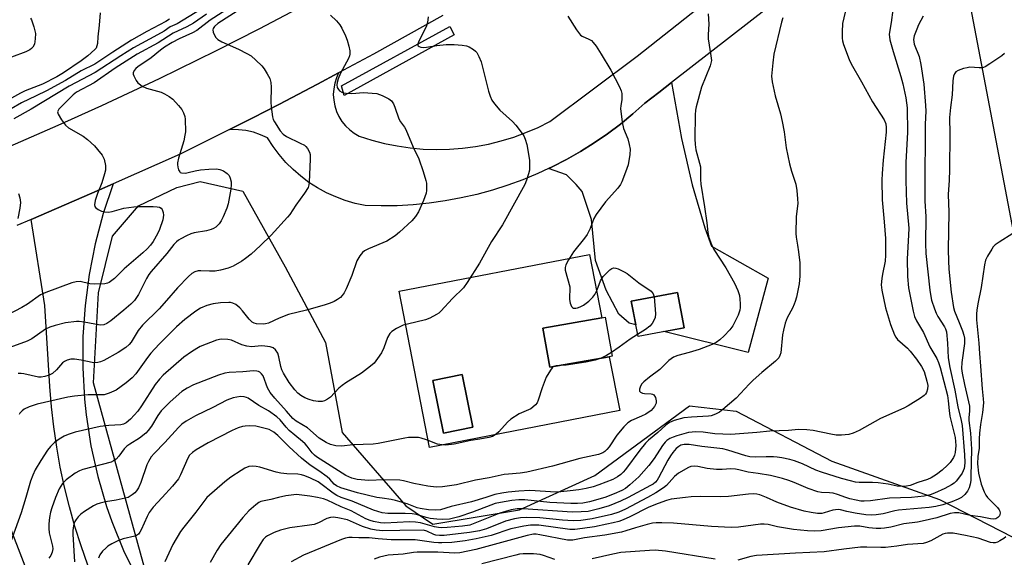
# Model space of a CAD drawing. Units: inches. Extents: x 1309765 to 1315766, y 553447 to 557447.
# Drawn here: x 1309921 to 1310228, y 554981 to 555149 of the extents above; entities that cross this region are included whole.
import ezdxf

# ---------------------------------------------------------------- set-up
doc = ezdxf.new("R2010")
doc.units = ezdxf.units.IN
doc.header["$MEASUREMENT"] = 0
for name, color, linetype in [('BLDG-Footprint', 5, 'Continuous'), ('CULTRL-Pad', 6, 'Continuous'), ('NTRL-Trees', 3, 'Continuous'), ('TRANS-Driveway', 251, 'Continuous'), ('TRANS-Parking Lot', 4, 'Continuous'), ('TRANS-Road', 130, 'Continuous'), ('Undefined', 1, 'Continuous'), ('UTIL-Permanent Substation', 2, 'Continuous')]:
    doc.layers.add(name, color=color, linetype=linetype)

msp = doc.modelspace()

# ---------------------------------------------------------------- linework, layer by layer
at = {"layer": 'BLDG-Footprint'}
for points, elevation in [([(1310127.95, 555052.78), (1310113.55, 555050.04), (1310111.46, 555061.02), (1310125.87, 555063.75)], 416.85), ([(1310104.59, 555043.78), (1310086.07, 555040.48), (1310083.9, 555052.64), (1310102.23, 555055.91), (1310103.31, 555056.1), (1310105.47, 555043.94)], 406.19), ([(1310062.12, 555021.89), (1310052.97, 555020.03), (1310049.64, 555036.36), (1310058.8, 555038.23)], 407.26)]:
    msp.add_lwpolyline(points, close=True, dxfattribs=dict(at, elevation=elevation))
at = {"layer": 'CULTRL-Pad'}
msp.add_lwpolyline([(1310056.36, 555143.93), (1310022.06, 555125.07), (1310021.29, 555128.05), (1310054.92, 555146.55)], close=True, dxfattribs=at)
at = {"layer": 'NTRL-Trees'}
msp.add_lwpolyline([(1310681.15, 554908.23), (1310188.61, 554824.77), (1310007.02, 554927.49), (1309963.69, 554964.56), (1309944.09, 555035.68), (1309945.56, 555063.67), (1309949.98, 555081.34), (1309958.02, 555090.73), (1309969.98, 555096.39), (1309977.23, 555098.28), (1309990.49, 555095.34), (1310003.74, 555071.77), (1310016.26, 555048.2), (1310021.42, 555020.21), (1310041.3, 554997.38), (1310049.67, 554991.61), (1310076.66, 554996.11), (1310100.13, 555006.78), (1310129.55, 555028.45), (1310144.06, 555026.79), (1310173.92, 555011.27), (1310207.36, 554999.33), (1310249.16, 554977.83)], dxfattribs=at)
msp.add_lwpolyline([(1309980.71, 554773.74), (1309853.59, 554751.88), (1309833.56, 554763.38), (1309819.89, 554786.42), (1309823.44, 554822.19), (1309850.12, 554882.14), (1309840.04, 554926.77), (1309829.96, 554952.68), (1309815.57, 554975.71), (1309815.19, 554997.15), (1309832.77, 555017.59), (1309897.62, 555040.49), (1309902.54, 555030.68), (1309927.53, 554966), (1309966.72, 554900.86), (1309996.65, 554858.6), (1310017.49, 554831.98), (1310017.49, 554793.78)], close=True, dxfattribs=at)
at = {"layer": 'TRANS-Driveway'}
msp.add_lwpolyline([(1310085.71, 555102.34), (1310086.84, 555102.89), (1310091.31, 555105.16), (1310095.67, 555107.65), (1310099.91, 555110.31), (1310104.04, 555113.14), (1310108.05, 555116.15), (1310111.93, 555119.33), (1310115.68, 555122.66), (1310120.03, 555126.04), (1310123.93, 555129.07), (1310127.03, 555111.69), (1310130.38, 555097.24), (1310134.36, 555083.84), (1310136.44, 555078.22), (1310154.02, 555068.23), (1310147.79, 555045.07), (1310121.59, 555051.57), (1310127.95, 555052.78), (1310125.87, 555063.75), (1310111.46, 555061.02), (1310112.84, 555053.74), (1310110.83, 555054.24), (1310107.62, 555057.03), (1310103.63, 555064.45), (1310100.29, 555073.72), (1310099.07, 555086.47), (1310096.13, 555095.16), (1310094.29, 555097.38), (1310091.28, 555100.36)], close=True, dxfattribs=at)
msp.add_polyline3d([(1309942.31, 554978.94, 0), (1309940.19, 554984.91, 0), (1309938.27, 554990.95, 0), (1309936.54, 554997.05, 0), (1309935.02, 555003.21, 0), (1309933.7, 555009.41, 0), (1309932.59, 555015.65, 0), (1309931.68, 555021.92, 0), (1309930.98, 555028.22, 0), (1309930.49, 555034.54, 0), (1309928.94, 555059.73, 0), (1309924.6, 555086.51, 0), (1309945.89, 555095.67, 0), (1309950.13, 555097.53, 0), (1309947.07, 555088.3, 0), (1309944.58, 555078.9, 0), (1309942.7, 555069.37, 0), (1309941.43, 555059.73, 0), (1309940.77, 555050.04, 0), (1309940.72, 555040.31, 0), (1309941.26, 555030.58, 0), (1309941.75, 555025.71, 0), (1309943.22, 555016.05, 0), (1309945.35, 555006.5, 0), (1309948.1, 554997.12, 0), (1309949.72, 554992.51, 0), (1309953.4, 554983.45, 0), (1309957.69, 554974.66, 0)], dxfattribs=at)
at = {"layer": 'TRANS-Parking Lot'}
for points in [[(1310219.37, 555203.2, 0), (1310123.93, 555129.07, 0), (1310120.03, 555126.04, 0), (1310115.68, 555122.66, 0), (1310111.93, 555119.33, 0), (1310108.05, 555116.15, 0), (1310104.04, 555113.14, 0), (1310099.91, 555110.31, 0), (1310095.67, 555107.65, 0), (1310091.31, 555105.16, 0), (1310086.84, 555102.89, 0), (1310085.71, 555102.34, 0), (1310082.31, 555100.76, 0), (1310077.68, 555098.84, 0), (1310072.97, 555097.12, 0), (1310068.2, 555095.6, 0), (1310063.36, 555094.28, 0), (1310058.48, 555093.17, 0), (1310053.55, 555092.26, 0), (1310048.58, 555091.55, 0), (1310043.6, 555091.06, 0), (1310038.59, 555090.78, 0), (1310033.58, 555090.7, 0), (1310028.57, 555090.84, 0), (1310025.47, 555091.49, 0), (1310022.41, 555092.38, 0), (1310019.44, 555093.48, 0), (1310016.54, 555094.79, 0), (1310013.76, 555096.31, 0), (1310011.08, 555098.02, 0), (1310008.54, 555099.93, 0), (1310006.15, 555102.01, 0), (1310003.91, 555104.26, 0), (1310001.83, 555106.67, 0), (1309999.94, 555109.22, 0), (1309998.24, 555111.9, 0), (1309996.07, 555112.86, 0), (1309993.81, 555113.61, 0), (1309991.49, 555114.13, 0), (1309989.13, 555114.42, 0), (1309986.42, 555114.48, 0), (1309993.63, 555118.13, 0), (1310001.71, 555122.3, 0), (1310013.78, 555128.63, 0), (1310020.34, 555132.12, 0), (1310019.66, 555130.6, 0), (1310019.12, 555128.89, 0), (1310018.81, 555127.14, 0), (1310018.7, 555125.36, 0), (1310018.82, 555123.59, 0), (1310019.16, 555121.84, 0), (1310019.7, 555120.14, 0), (1310020.45, 555118.52, 0), (1310021.39, 555117.01, 0), (1310022.51, 555115.62, 0), (1310023.79, 555114.39, 0), (1310025.22, 555113.31, 0), (1310026.76, 555112.43, 0), (1310030.65, 555111.19, 0), (1310034.6, 555110.16, 0), (1310038.6, 555109.36, 0), (1310042.64, 555108.78, 0), (1310046.7, 555108.41, 0), (1310050.78, 555108.28, 0), (1310054.86, 555108.37, 0), (1310058.93, 555108.68, 0), (1310062.97, 555109.21, 0), (1310066.98, 555109.97, 0), (1310070.94, 555110.95, 0), (1310074.84, 555112.14, 0), (1310078.67, 555113.55, 0), (1310082.42, 555115.16, 0), (1310086.07, 555116.98, 0), (1310113.24, 555137.32, 0), (1310203.2, 555208.49, 0)], [(1310234.21, 555063.11, 0), (1310211.77, 555180.87, 0), (1310265.5, 555191.91, 0)]]:
    msp.add_polyline3d(points, dxfattribs=at)
at = {"layer": 'TRANS-Road'}
for points in [[(1309874.58, 555090.29), (1309933.09, 555115.88), (1309946.63, 555121.99), (1309964.58, 555130.41), (1309982.37, 555139.12), (1309995.62, 555145.84), (1310017.53, 555157.4)], [(1310052.77, 555150), (1310031.19, 555137.98), (1310020.34, 555132.12), (1310013.78, 555128.63), (1310001.71, 555122.3), (1309993.63, 555118.13), (1309986.42, 555114.48), (1309971.01, 555106.79), (1309950.13, 555097.53), (1309945.89, 555095.67), (1309924.6, 555086.51), (1309920.21, 555084.64)]]:
    msp.add_lwpolyline(points, dxfattribs=at)
at = {"layer": 'Undefined'}
for points, elevation in [([(1309984.98, 555156.59), (1309970.06, 555147.41), (1309967.92, 555146.39), (1309966, 555145.11), (1309964, 555143.95), (1309956.51, 555139.94), (1309952.52, 555137.43), (1309944.61, 555132.24), (1309936.47, 555127.98), (1309924.6, 555120.85), (1309919.21, 555117.84)], 418), ([(1309946.11, 555150.8), (1309945.85, 555146.98), (1309945.35, 555143.35), (1309945.26, 555141.21), (1309945.12, 555140.49), (1309944.84, 555139.85), (1309944.49, 555139.4), (1309942.33, 555137.46), (1309940.23, 555135.81), (1309934.75, 555132.12), (1309932.64, 555130.91), (1309928.14, 555128.63), (1309922.77, 555126.47), (1309921.3, 555125.8), (1309907.67, 555118.24)], 422), ([(1309987.84, 555153.26), (1309980.33, 555148.49), (1309976.17, 555145.31), (1309974.85, 555144.57), (1309970.7, 555142.75), (1309968.49, 555141.52), (1309966.16, 555140.08), (1309964.88, 555139.18), (1309961.95, 555136.82), (1309957.85, 555133.97), (1309957.23, 555133.46), (1309956.72, 555132.9), (1309956.4, 555132.17), (1309956.4, 555131.67), (1309956.55, 555131.17), (1309957.36, 555129.71), (1309957.87, 555129.04), (1309958.28, 555128.65), (1309959.23, 555128.01), (1309960.52, 555127.38), (1309965.09, 555126.1), (1309966.14, 555125.63), (1309967.63, 555124.76), (1309968.74, 555123.89), (1309970.48, 555122), (1309971.54, 555120.66), (1309972.09, 555119.64), (1309972.47, 555118.55), (1309972.6, 555117.68), (1309972.68, 555113.81), (1309972.51, 555112.68), (1309972.12, 555111.01), (1309970.55, 555105.54), (1309970.23, 555104.14), (1309970.19, 555103.58), (1309970.29, 555102.75), (1309970.53, 555101.95), (1309970.9, 555101.3), (1309971.07, 555101.15), (1309971.48, 555100.98), (1309972.72, 555100.94), (1309973.52, 555101.08), (1309975.65, 555101.65), (1309977.34, 555101.92), (1309979.93, 555102.18), (1309982.31, 555102.23), (1309983.41, 555102.06), (1309984.48, 555101.6), (1309985.7, 555100.8), (1309986.25, 555100.17), (1309986.61, 555099.38), (1309986.91, 555098.24), (1309986.94, 555097.38), (1309986.78, 555095.94), (1309986, 555091.36), (1309985.52, 555090), (1309984.42, 555087.34), (1309983.78, 555086.06), (1309983.13, 555085.12), (1309982.13, 555084.11), (1309981.43, 555083.65), (1309980.63, 555083.34), (1309979.22, 555082.96), (1309975.43, 555082.32), (1309974.3, 555082.02), (1309972.99, 555081.43), (1309971.21, 555080.48), (1309970.48, 555080.03), (1309969.84, 555079.5), (1309969.08, 555078.7), (1309966.85, 555075.93), (1309962.03, 555070.3), (1309961.3, 555069.36), (1309960.54, 555068.1), (1309958.07, 555063.16), (1309957.47, 555062.19), (1309956.78, 555061.29), (1309955.66, 555060.15), (1309953.5, 555058.3), (1309949.4, 555054.93), (1309948.2, 555054.07), (1309947.22, 555053.66), (1309946.16, 555053.57), (1309941.1, 555054.55), (1309939.62, 555054.74), (1309938.74, 555054.76), (1309935.36, 555054.31), (1309932.08, 555053.53), (1309930.45, 555052.99), (1309929.14, 555052.35), (1309924.8, 555049.38), (1309923.42, 555048.61), (1309914.44, 555045.35)], 414), ([(1309990.23, 555152.22), (1309982.73, 555147.46), (1309981.7, 555146.57), (1309981.29, 555145.97), (1309981.15, 555145.55), (1309981.25, 555144.82), (1309981.57, 555144.08), (1309982.16, 555143.13), (1309982.74, 555142.53), (1309984.03, 555141.82), (1309989.2, 555139.48), (1309991.82, 555138.13), (1309993.08, 555137.38), (1309994.62, 555136.07), (1309996.49, 555134.25), (1309997.19, 555133.33), (1309998.13, 555131.86), (1309998.94, 555130.33), (1309999.28, 555129.07), (1309999.37, 555127.65), (1309999.28, 555122.95), (1309999.32, 555121.5), (1309999.76, 555118.42), (1309999.99, 555117.62), (1310000.36, 555116.83), (1310002.14, 555114.07), (1310003.05, 555113.02), (1310004.16, 555112.3), (1310008.41, 555110.27), (1310009.68, 555109.56), (1310010.1, 555109.21), (1310010.63, 555108.61), (1310011.3, 555107.48), (1310011.49, 555106.68), (1310011.5, 555105.22), (1310011.18, 555098.1), (1310011.08, 555097.23), (1310010.84, 555096.41), (1310009.77, 555094.65), (1310007.04, 555090.89), (1310005.17, 555088.08), (1310004.46, 555087.18), (1309999.39, 555081.61), (1309996.05, 555078.4), (1309993.09, 555075.71), (1309991.38, 555074.31), (1309990.24, 555073.52), (1309987.53, 555071.99), (1309985.99, 555071.32), (1309983.54, 555070.69), (1309981.87, 555070.44), (1309980.19, 555070.38), (1309977.5, 555070.53), (1309976.62, 555070.5), (1309975.58, 555070.24), (1309974.64, 555069.7), (1309973.59, 555068.74), (1309970.15, 555065.24), (1309966.76, 555061.23), (1309964.49, 555058.7), (1309959.25, 555053.6), (1309957.97, 555051.97), (1309955.78, 555048.35), (1309955.14, 555047.53), (1309954.06, 555046.65), (1309951.7, 555045.08), (1309947.27, 555042.61), (1309946.19, 555042.15), (1309945.43, 555041.99), (1309944.39, 555041.92), (1309943.58, 555042), (1309940.2, 555042.69), (1309938.13, 555043.01), (1309936.95, 555042.98), (1309935.81, 555042.69), (1309935.06, 555042.32), (1309934.43, 555041.83), (1309932.53, 555039.74), (1309931.23, 555038.6), (1309930.25, 555038.01), (1309928.87, 555037.57), (1309927.74, 555037.39), (1309926.96, 555037.43), (1309922.37, 555038.4), (1309921.5, 555038.52), (1309920.62, 555038.53)], 412), ([(1310178.01, 555151.05), (1310177.23, 555147.47), (1310177.05, 555144.89), (1310177.05, 555142.89), (1310177.21, 555142.05), (1310177.56, 555140.94), (1310179.27, 555136.29), (1310179.86, 555134.95), (1310183.15, 555129.32), (1310186.5, 555123.09), (1310190.15, 555117.46), (1310190.65, 555116.24), (1310190.8, 555115.16), (1310190.76, 555113.68), (1310189.88, 555104.94), (1310189.55, 555100.75), (1310189.49, 555098.75), (1310189.59, 555092.55), (1310190.2, 555085.78), (1310190.55, 555080.58), (1310190.58, 555075.35), (1310190.44, 555073.49), (1310189.6, 555069.5), (1310189.39, 555068.11), (1310189.27, 555066.19), (1310189.45, 555064.48), (1310190.6, 555059.01), (1310192.16, 555053.81), (1310193.39, 555050.57), (1310193.8, 555049.83), (1310194.35, 555049.18), (1310197.4, 555046.45), (1310198.3, 555045.54), (1310200.25, 555043.03), (1310201.84, 555040.77), (1310202.59, 555039.16), (1310203.5, 555036.13), (1310203.74, 555034.77), (1310203.67, 555033.68), (1310203.31, 555032.59), (1310203.03, 555032.12), (1310202.64, 555031.7), (1310201.44, 555030.84), (1310197.63, 555028.45), (1310196.31, 555027.78), (1310188.98, 555024.53), (1310182.34, 555020.79), (1310180.48, 555020.01), (1310179.12, 555019.6), (1310176.86, 555019.34), (1310175.21, 555019.37), (1310173.58, 555019.63), (1310168.1, 555020.82), (1310166.08, 555020.98), (1310163.48, 555021.07), (1310160.34, 555020.85), (1310154.55, 555020.59), (1310150.51, 555020.18), (1310142.39, 555019.59), (1310137.44, 555019.75), (1310133.78, 555020.3), (1310131.59, 555020.42), (1310129.31, 555020.14), (1310125.58, 555019.2), (1310124.47, 555018.78), (1310123.43, 555018.28), (1310122.56, 555017.7), (1310122.01, 555017.21), (1310121.18, 555016.17), (1310118.53, 555012.09), (1310116.94, 555009.93), (1310113.83, 555006.4), (1310111.04, 555003.86), (1310109.68, 555002.79), (1310108.53, 555002.13), (1310106.14, 555001.09), (1310103.24, 555000)], 400), ([(1310192.84, 555151.77), (1310192.39, 555147.76), (1310191.83, 555144.74), (1310191.76, 555144.02), (1310191.8, 555143.28), (1310191.96, 555142.42), (1310192.92, 555138.72), (1310195.32, 555131.02), (1310195.95, 555128.73), (1310196.94, 555124.38), (1310197.31, 555121.24), (1310197.44, 555113.6), (1310196.96, 555104.31), (1310196.89, 555098.59), (1310197.16, 555091.54), (1310197.81, 555083.75), (1310197.77, 555081.56), (1310197.36, 555074.19), (1310197.43, 555068.7), (1310197.79, 555065.2), (1310199.15, 555057.96), (1310199.61, 555056.26), (1310200.25, 555054.95), (1310202.38, 555051.34), (1310204.43, 555046.9), (1310206.52, 555043.23), (1310207.08, 555042), (1310207.61, 555040.46), (1310209.86, 555031.74), (1310210.14, 555030.04), (1310210.4, 555027), (1310210.66, 555025.32), (1310212.28, 555018.65), (1310212.47, 555016.14), (1310212.22, 555013.92), (1310212.02, 555013.12), (1310211.72, 555012.37), (1310210.71, 555010.8), (1310209.92, 555009.98), (1310208.23, 555008.45), (1310206.44, 555007.09), (1310204.77, 555006.09), (1310203.68, 555005.6), (1310200.63, 555004.63), (1310198.26, 555003.7), (1310197.1, 555003.44), (1310195.91, 555003.37), (1310194.21, 555003.53), (1310191.38, 555004.14), (1310188.26, 555004.56), (1310186.53, 555004.67), (1310182.42, 555004.59), (1310181.29, 555004.75), (1310179.64, 555005.12), (1310176.89, 555005.85), (1310170.61, 555007.82), (1310168.93, 555008.49), (1310164.7, 555010.43), (1310162.22, 555011.36), (1310160.81, 555011.8), (1310158.3, 555012.33), (1310156.9, 555012.56), (1310155.75, 555012.64), (1310153.43, 555012.63), (1310150.21, 555012.5), (1310148.34, 555012.59), (1310147.1, 555012.88), (1310141.48, 555014.74), (1310139.91, 555015.12), (1310133.44, 555015.83), (1310129.51, 555016.42), (1310127.88, 555016.44), (1310126.91, 555016.21), (1310126.28, 555015.87), (1310125.47, 555015.17), (1310124.42, 555013.95), (1310123.67, 555012.89), (1310122.87, 555011.56), (1310119.95, 555006.03), (1310119.48, 555005.32), (1310118.94, 555004.68), (1310118.23, 555004.1), (1310117.48, 555003.65), (1310110.53, 555000)], 398), ([(1309979.18, 555150.42), (1309975.17, 555147.63), (1309973.05, 555146.48), (1309968.81, 555144.46), (1309964.22, 555141.51), (1309957.63, 555137.94), (1309950.83, 555133.59), (1309944.25, 555129.03), (1309938.74, 555126.13), (1309937.73, 555125.3), (1309933.29, 555120.84), (1309933.02, 555120.45), (1309932.88, 555120.03), (1309933.03, 555119.31), (1309934.06, 555117.53), (1309935.28, 555115.83), (1309936.3, 555115.01), (1309940.8, 555112.44), (1309942.2, 555111.41), (1309944.34, 555109.38), (1309945.33, 555108.31), (1309946.71, 555106.48), (1309947.38, 555105.24), (1309947.77, 555103.26), (1309947.78, 555101.83), (1309947.5, 555100.69), (1309946.59, 555097.88), (1309945.25, 555094.53), (1309944.54, 555092.35), (1309944.31, 555091.03), (1309944.41, 555090.56), (1309944.66, 555090.17), (1309945.5, 555089.56), (1309946.51, 555089.11), (1309947.6, 555088.86), (1309948.69, 555088.78), (1309949.81, 555088.95), (1309953.48, 555090.02), (1309956.57, 555090.42), (1309958.28, 555090.51), (1309962.63, 555090.53), (1309963.82, 555090.46), (1309964.55, 555090.32), (1309965.15, 555090.01), (1309965.44, 555089.63), (1309965.77, 555088.65), (1309965.84, 555087.84), (1309965.58, 555086.41), (1309964.58, 555083.32), (1309963.94, 555081.99), (1309962.61, 555079.67), (1309961.79, 555078.54), (1309960.74, 555077.33), (1309959.41, 555076.08), (1309953.57, 555071.11), (1309950.53, 555068.12), (1309948.94, 555066.92), (1309948.45, 555066.68), (1309947.61, 555066.49), (1309944.36, 555066.37), (1309942.92, 555066.5), (1309939.91, 555067.14), (1309938.64, 555067.12), (1309937.27, 555066.75), (1309929.18, 555063.79), (1309927.53, 555062.98), (1309923.46, 555060.17), (1309921.76, 555059.11), (1309912.67, 555054.4)], 416), ([(1309967.74, 555148.81), (1309966.54, 555148.05), (1309960.68, 555144.94), (1309955.88, 555142.24), (1309950.07, 555138.6), (1309944.46, 555134.83), (1309940.18, 555132.74), (1309935.3, 555129.75), (1309929.4, 555126.57), (1309926.23, 555124.96), (1309921.58, 555122.82), (1309918.46, 555120.97)], 420), ([(1309924.41, 555149.11), (1309924.7, 555148.62), (1309925.5, 555146.41), (1309925.97, 555144.41), (1309925.93, 555142.69), (1309925.63, 555141.01), (1309925.13, 555140.09), (1309924.78, 555139.7), (1309924.2, 555139.26), (1309922.94, 555138.67), (1309918.56, 555137)], 424), ([(1310017.82, 555150.05), (1310019.64, 555148.29), (1310020.75, 555147.02), (1310021.33, 555146.02), (1310022.47, 555143.65), (1310023, 555142.3), (1310023.52, 555140.38), (1310023.81, 555139), (1310023.87, 555137.93), (1310023.78, 555137.42), (1310023.47, 555136.62), (1310020.92, 555132.03), (1310020.17, 555130.21), (1310019.87, 555129.15), (1310019.8, 555128.35), (1310019.94, 555127.57), (1310020.29, 555126.89), (1310020.67, 555126.52), (1310021.34, 555126.09), (1310021.85, 555125.9), (1310022.69, 555125.77), (1310024.43, 555125.73), (1310028.08, 555125.96), (1310030.78, 555125.84), (1310032.25, 555125.65), (1310033.89, 555125.07), (1310035.99, 555124.07), (1310036.83, 555123.38), (1310037.44, 555122.5), (1310037.89, 555121.43), (1310039.13, 555117.81), (1310039.66, 555116.84), (1310040.86, 555115.17), (1310041.27, 555114.44), (1310043.56, 555108.97), (1310045.27, 555105.32), (1310046.68, 555101.42), (1310047.53, 555098.61), (1310047.68, 555097.76), (1310047.74, 555096.63), (1310047.7, 555095.5), (1310047.56, 555094.66), (1310046.76, 555092.43), (1310045.23, 555088.86), (1310044.29, 555087.4), (1310043.17, 555086.07), (1310039.29, 555082.49), (1310037.92, 555081.37), (1310035.39, 555079.78), (1310029.65, 555077.38), (1310028.42, 555076.74), (1310027.78, 555076.23), (1310026.91, 555075.12), (1310026.05, 555073.65), (1310024.41, 555069.03), (1310022.71, 555064.94), (1310022.07, 555063.62), (1310021.49, 555062.81), (1310020.9, 555062.24), (1310019.96, 555061.55), (1310018.95, 555060.96), (1310017.67, 555060.45), (1310015.82, 555059.86), (1310010.33, 555058.31), (1310004.75, 555056.86), (1310001.88, 555055.8), (1309998.56, 555054.26), (1309997.62, 555054.02), (1309996.81, 555053.93), (1309994.82, 555054.01), (1309994.05, 555054.2), (1309993.42, 555054.53), (1309992.47, 555055.41), (1309990.39, 555058.1), (1309989.62, 555058.95), (1309988.33, 555060), (1309987.42, 555060.45), (1309986.71, 555060.64), (1309986.16, 555060.69), (1309983.6, 555060.58), (1309981.34, 555060.23), (1309979.36, 555059.73), (1309977.35, 555058.84), (1309975.92, 555057.97), (1309972.5, 555055.38), (1309969.84, 555053.06), (1309964.48, 555047.69), (1309961.94, 555044.92), (1309960.87, 555043.57), (1309957.17, 555038.47), (1309956.07, 555037.16), (1309954.23, 555035.65), (1309951.07, 555033.41), (1309948.97, 555032.45), (1309947.34, 555031.94), (1309946.51, 555031.87), (1309944.12, 555031.94), (1309942.4, 555031.87), (1309938.1, 555031.54), (1309936.08, 555031.22), (1309926.53, 555029.02), (1309924.03, 555028.18), (1309922.47, 555027.45), (1309921.85, 555026.97), (1309921.15, 555026.2), (1309920.88, 555025.77)], 410), ([(1310048.21, 555149.59), (1310047.99, 555147.82), (1310047.63, 555146.39), (1310045.33, 555142.03), (1310045.01, 555141.06), (1310045.05, 555140.66), (1310045.15, 555140.51), (1310045.47, 555140.28), (1310045.9, 555140.12), (1310046.91, 555139.98), (1310047.75, 555140.06), (1310050.87, 555140.62), (1310053.79, 555140.9), (1310056.28, 555140.92), (1310058.81, 555140.72), (1310060.19, 555140.49), (1310060.96, 555140.2), (1310062.37, 555139.35), (1310062.99, 555138.83), (1310063.35, 555138.41), (1310064.04, 555137.16), (1310064.68, 555135.54), (1310066.95, 555126.44), (1310067.5, 555124.87), (1310068.05, 555123.62), (1310068.86, 555122.44), (1310070.58, 555120.46), (1310074.49, 555116.96), (1310075.5, 555115.88), (1310077.52, 555113.28), (1310077.96, 555112.53), (1310078.4, 555111.48), (1310078.89, 555109.85), (1310079.59, 555106.23), (1310079.76, 555104.8), (1310079.79, 555103.01), (1310079.72, 555101.83), (1310079.47, 555100.7), (1310078.85, 555098.75), (1310078.29, 555097.4), (1310071.35, 555084.85), (1310067.89, 555079.6), (1310064.25, 555072.86), (1310060.41, 555066.89), (1310059.21, 555065.25), (1310055.75, 555061.94), (1310052.18, 555057.94), (1310051.52, 555057.37), (1310050.79, 555056.9), (1310048.76, 555055.77), (1310047.44, 555055.2), (1310041.78, 555053.95), (1310040.39, 555053.57), (1310038.32, 555052.56), (1310036.89, 555051.64), (1310036.33, 555051.01), (1310035.61, 555049.74), (1310034.4, 555046.57), (1310033.65, 555045.03), (1310032.48, 555043.17), (1310031.39, 555041.79), (1310030.32, 555040.83), (1310027.45, 555038.67), (1310022.62, 555035.67), (1310021.44, 555034.84), (1310020.46, 555033.96), (1310017.8, 555031.21), (1310016.91, 555030.51), (1310015.96, 555030.05), (1310015.18, 555029.86), (1310014.02, 555029.86), (1310012.56, 555030.05), (1310011.16, 555030.43), (1310009.81, 555030.94), (1310008.56, 555031.68), (1310007.65, 555032.4), (1310006.69, 555033.48), (1310004.94, 555035.79), (1310003.15, 555038.68), (1310002.67, 555039.7), (1310002.31, 555040.77), (1310001.72, 555043.78), (1310001.38, 555044.91), (1310000.73, 555045.92), (1309999.96, 555046.52), (1309999, 555046.88), (1309997.35, 555047.1), (1309996.22, 555047.12), (1309993.35, 555046.9), (1309991.76, 555047.03), (1309990.25, 555047.5), (1309986.96, 555048.91), (1309985.86, 555049.16), (1309983.8, 555049.2), (1309982.38, 555048.91), (1309977.25, 555046.91), (1309976.23, 555046.38), (1309974.54, 555045.32), (1309972.2, 555043.63), (1309965.78, 555038.01), (1309964.59, 555036.81), (1309963.22, 555035.1), (1309959.01, 555028.48), (1309957.88, 555026.87), (1309955.52, 555024.31), (1309954.2, 555023.19), (1309953.42, 555022.79), (1309952.59, 555022.55), (1309948.84, 555022.37), (1309946.07, 555022.07), (1309938.32, 555020.24), (1309936.16, 555019.56), (1309934.86, 555019.04), (1309933.32, 555018.14), (1309931.87, 555017.09), (1309930.61, 555015.86), (1309929.68, 555014.71), (1309927.64, 555011.52), (1309925.87, 555008.55), (1309925.14, 555006.96), (1309924.42, 555005.04), (1309922.93, 555000)], 408), ([(1310135.4, 555150.45), (1310135.64, 555147.29), (1310135.39, 555144.03), (1310135.4, 555142.67), (1310136.26, 555137.37), (1310136.37, 555135.91), (1310136.24, 555135.12), (1310135.97, 555134.28), (1310133.28, 555127.65), (1310131.6, 555121.57), (1310131.43, 555120.46), (1310131.35, 555119.01), (1310131.24, 555111.58), (1310131.31, 555109.85), (1310131.57, 555108.17), (1310132.72, 555103.99), (1310132.95, 555102.88), (1310133, 555101.75), (1310132.97, 555098.92), (1310133.06, 555097.45), (1310134.27, 555090.41), (1310134.96, 555085.43), (1310135.28, 555082.4), (1310135.6, 555080.89), (1310136.39, 555078.72), (1310137.13, 555077.19), (1310140.9, 555071.41), (1310143.54, 555066.67), (1310144.6, 555064.38), (1310145.14, 555062.82), (1310145.29, 555061.69), (1310145.35, 555060.25), (1310145.34, 555059.11), (1310145.24, 555058.27), (1310144.67, 555056.68), (1310143.02, 555053.34), (1310142.14, 555052.18), (1310140.32, 555050.22), (1310139.03, 555049.03), (1310137.86, 555048.16), (1310136.63, 555047.58), (1310132.61, 555046.06), (1310129.48, 555045.09), (1310125.92, 555044.12), (1310124.61, 555043.6), (1310123.16, 555042.58), (1310120.31, 555039.83), (1310117.13, 555037.45), (1310115.35, 555035.95), (1310114.75, 555035.33), (1310114.3, 555034.63), (1310113.97, 555033.64), (1310114.01, 555033), (1310114.3, 555032.69), (1310114.98, 555032.38), (1310115.52, 555032.28), (1310117.59, 555032.22), (1310118.06, 555032.1), (1310118.45, 555031.86), (1310118.97, 555031.05), (1310119.24, 555030.08), (1310119.16, 555029.29), (1310118.69, 555028.25), (1310118.2, 555027.62), (1310117.65, 555027.08), (1310115.97, 555025.9), (1310114.68, 555025.24), (1310111.54, 555023.89), (1310110.36, 555023.16), (1310109.18, 555021.94), (1310106.97, 555019.31), (1310104.52, 555015.75), (1310103.82, 555014.85), (1310103.23, 555014.31), (1310102.58, 555013.9), (1310101.28, 555013.39), (1310095.47, 555012.08), (1310086.93, 555009.73), (1310078.97, 555007.88), (1310076.89, 555007.51), (1310073.19, 555007.24), (1310071.88, 555007.07), (1310067.21, 555006.06), (1310062.96, 555005.31), (1310057.09, 555003.91), (1310052.73, 555003.26), (1310050.74, 555003.2), (1310048.1, 555003.51), (1310043.81, 555004.34), (1310040.5, 555005.18), (1310039.39, 555005.34), (1310034.43, 555005.43), (1310029.71, 555005.26), (1310026.12, 555005.58), (1310024.42, 555006.01), (1310022.6, 555006.8), (1310013.49, 555012.62), (1310012.82, 555013.14), (1310012.12, 555013.83), (1310010.56, 555015.94), (1310009.89, 555016.71), (1310009.13, 555017.41), (1310006.67, 555019.31), (1310004.95, 555020.83), (1310003.97, 555021.88), (1310002.15, 555024.13), (1310001.16, 555025.06), (1309998.55, 555026.91), (1309995.5, 555028.63), (1309992.23, 555030.85), (1309991.72, 555031.08), (1309990.93, 555031.3), (1309989.81, 555031.35), (1309987.47, 555030.94), (1309985.55, 555030.2), (1309981.19, 555027.92), (1309975.76, 555025.34), (1309972.87, 555023.73), (1309971.53, 555022.78), (1309970.5, 555021.73), (1309966.25, 555017.03), (1309962.94, 555013.67), (1309962.02, 555012.57), (1309961.12, 555011.19), (1309960.63, 555010.17), (1309958.77, 555004.58), (1309958.05, 555002.97), (1309957.45, 555002.07), (1309956.92, 555001.46), (1309956.08, 555000.77), (1309954.83, 555000)], 404), ([(1310158.65, 555149.2), (1310158.21, 555147.86), (1310155.81, 555137.93), (1310155.48, 555135.27), (1310155.14, 555131.09), (1310155.34, 555129.34), (1310156.21, 555125), (1310157.89, 555119.33), (1310158.42, 555117.01), (1310159.04, 555113.8), (1310159.68, 555108.74), (1310160.74, 555103.78), (1310161.3, 555101.47), (1310162.63, 555097.44), (1310162.99, 555095.48), (1310163.23, 555092.91), (1310163.28, 555091.48), (1310162.8, 555087.44), (1310162.68, 555082.11), (1310162.78, 555080.96), (1310163.23, 555078.44), (1310163.5, 555076.43), (1310163.88, 555072.98), (1310163.96, 555071.29), (1310163.87, 555068.8), (1310163.66, 555066.5), (1310162.83, 555062.3), (1310162.48, 555060.92), (1310162.2, 555060.15), (1310161.62, 555058.92), (1310159.97, 555055.9), (1310159.4, 555054.26), (1310158.79, 555051.99), (1310158.5, 555050.56), (1310157.96, 555045), (1310157.71, 555044.19), (1310157.33, 555043.43), (1310156.99, 555042.98), (1310156.38, 555042.38), (1310152.06, 555038.87), (1310149.39, 555036.5), (1310148.12, 555035.24), (1310144.07, 555030.9), (1310139.94, 555027.3), (1310138.88, 555026.48), (1310137.64, 555025.85), (1310136.31, 555025.42), (1310135.46, 555025.31), (1310130.16, 555024.98), (1310127.83, 555024.73), (1310124.78, 555023.94), (1310123.33, 555023.31), (1310122.25, 555022.5), (1310119.71, 555020.15), (1310116.81, 555017.76), (1310115.88, 555016.86), (1310114.08, 555014.7), (1310109.62, 555008.65), (1310108.9, 555007.8), (1310108.19, 555007.12), (1310107.14, 555006.34), (1310105.72, 555005.58), (1310101.31, 555003.89), (1310099.63, 555003.32), (1310097.41, 555002.8), (1310095.17, 555002.35), (1310092.38, 555002), (1310089.56, 555001.72), (1310087.91, 555001.65), (1310079.83, 555002.11), (1310076.4, 555001.97), (1310073.11, 555001.65), (1310071.11, 555001.34), (1310068.97, 555000.87), (1310066.14, 555000)], 402), ([(1310091.68, 555149.71), (1310094.43, 555145.47), (1310095.28, 555144.27), (1310095.67, 555143.86), (1310096.12, 555143.53), (1310098.28, 555142.65), (1310099.02, 555142.21), (1310099.63, 555141.61), (1310100.5, 555140.43), (1310102.1, 555137.97), (1310105.06, 555132.96), (1310107.77, 555127.81), (1310108.34, 555126.5), (1310108.51, 555125.7), (1310108.55, 555124.62), (1310108.49, 555123.8), (1310108.16, 555121.88), (1310108.13, 555121.03), (1310108.63, 555116.73), (1310109.03, 555114.77), (1310110.38, 555111.57), (1310110.81, 555109.85), (1310111.05, 555108.4), (1310110.97, 555106.67), (1310110.44, 555103.49), (1310110.11, 555102.35), (1310109.07, 555099.55), (1310108.51, 555098.17), (1310108.11, 555097.38), (1310107.26, 555096.28), (1310103.41, 555091.99), (1310100.47, 555088.01), (1310099.74, 555086.76), (1310098.65, 555083.69), (1310097.73, 555081.86), (1310096.87, 555080.64), (1310093.49, 555076.43), (1310091.94, 555073.89), (1310091.12, 555072.34), (1310090.88, 555071.55), (1310090.91, 555070.75), (1310092.28, 555065.48), (1310092.35, 555064.64), (1310092.17, 555062.45), (1310092.18, 555061.6), (1310092.41, 555060.44), (1310092.8, 555059.41), (1310093.11, 555059.05), (1310093.5, 555058.88), (1310094.2, 555058.84), (1310094.73, 555058.94), (1310095.55, 555059.25), (1310096.62, 555059.81), (1310098.22, 555061.07), (1310099.46, 555062.28), (1310100.11, 555063.17), (1310100.82, 555064.63), (1310101.87, 555067.36), (1310102.7, 555068.74), (1310103.48, 555069.61), (1310104.76, 555070.79), (1310105.42, 555071.25), (1310105.89, 555071.42), (1310106.63, 555071.36), (1310107.41, 555071.09), (1310109.23, 555070.23), (1310110.2, 555069.62), (1310113.82, 555066.74), (1310117.59, 555064.15), (1310118.25, 555063.36), (1310118.57, 555062.37)], 406), ([(1310202.33, 555149.74), (1310200.87, 555147.07), (1310200.31, 555145.75), (1310199.53, 555143.59), (1310199.34, 555142.49), (1310199.52, 555141.09), (1310201.03, 555137.21), (1310201.6, 555134.74), (1310202.54, 555128.64), (1310203.05, 555121.94), (1310203.09, 555120.19), (1310202.89, 555116.11), (1310202.95, 555109.9), (1310202.8, 555102.04), (1310202.87, 555092.21), (1310203.12, 555087.4), (1310203.08, 555079.02), (1310203.16, 555075.86), (1310204.42, 555064.5), (1310204.7, 555062.54), (1310204.95, 555061.42), (1310205.81, 555058.66), (1310206.33, 555057.31), (1310206.9, 555056.3), (1310208.94, 555053.11), (1310209.28, 555052.44), (1310209.54, 555051.55), (1310209.92, 555048.03), (1310210.11, 555043.43), (1310210.57, 555040.46), (1310212.12, 555033.4), (1310213.1, 555028.17), (1310214.15, 555023.94), (1310214.47, 555022.4), (1310215.19, 555013.26), (1310215.23, 555010.8), (1310215.16, 555009.73), (1310215.02, 555008.96), (1310214.77, 555008.23), (1310214.41, 555007.52), (1310213.6, 555006.36), (1310212.53, 555005.03), (1310211.95, 555004.46), (1310211.15, 555003.85), (1310209.09, 555002.77), (1310205.85, 555001.27), (1310204.5, 555000.75), (1310202.6, 555000.38), (1310198.72, 555000)], 396), ([(1310227.64, 555138.19), (1310226.81, 555137.39), (1310223.11, 555134.92), (1310221.61, 555134.01), (1310221.09, 555133.78), (1310220.55, 555133.66), (1310219.72, 555133.64), (1310216.85, 555133.84), (1310216, 555133.73), (1310214.87, 555133.43), (1310213.22, 555132.85), (1310212.52, 555132.46), (1310212.05, 555131.84), (1310211.78, 555131.05), (1310211.54, 555129.61), (1310211.35, 555125.24), (1310210.78, 555121.38), (1310210.55, 555118.23), (1310210.59, 555113.15), (1310210.51, 555101.89), (1310210.41, 555098.74), (1310210.14, 555094.22), (1310210.25, 555088.78), (1310210.07, 555077.01), (1310210.16, 555073.63), (1310210.33, 555071.06), (1310211.07, 555063.91), (1310211.72, 555059.06), (1310212.04, 555057.94), (1310213.55, 555054.44), (1310214.56, 555051.78), (1310214.97, 555050.52), (1310215.16, 555049.55), (1310215.18, 555047.92), (1310214.31, 555041.95), (1310214.25, 555040.11), (1310214.46, 555038.64), (1310215.13, 555035.15), (1310216.46, 555029.78), (1310216.71, 555028.41), (1310216.74, 555026.93), (1310216.55, 555024.78), (1310216.55, 555023.95), (1310217.02, 555019.94), (1310217.36, 555014.96), (1310217.19, 555006.62), (1310217.11, 555005.2), (1310216.93, 555004.06), (1310216.6, 555002.93), (1310216.1, 555001.93), (1310215.24, 555000.84), (1310214.22, 555000)], 394), ([(1309920.73, 555094.58), (1309921.15, 555093.17), (1309921.29, 555091.72), (1309921.09, 555089.99), (1309920.54, 555086.83)], 418), ([(1310230.23, 555082.08), (1310225.92, 555079.45), (1310224.72, 555078.6), (1310224.15, 555077.98), (1310223.68, 555077.28), (1310222.37, 555075.06), (1310221.73, 555073.79), (1310221.37, 555072.42), (1310220.41, 555065.27), (1310219.32, 555060.21), (1310219.02, 555058.24), (1310218.93, 555057.15), (1310218.95, 555055.29), (1310219.67, 555047.96), (1310219.81, 555044.73), (1310220.17, 555040.8), (1310220.64, 555033.77), (1310221.01, 555030.71), (1310221.09, 555029.38), (1310220.81, 555026.45), (1310220.19, 555022.67), (1310219.89, 555019.99), (1310219.74, 555018.2), (1310219.69, 555015.36), (1310219.36, 555012.68), (1310219.26, 555010.4), (1310219.54, 555007.58), (1310220.32, 555004.08), (1310221.27, 555001.73), (1310221.82, 555000.72), (1310222.32, 555000)], 392), ([(1310118.57, 555062.37), (1310118.94, 555057.11), (1310118.85, 555055.98), (1310118.58, 555055.23), (1310117.91, 555054.06), (1310117.2, 555053.24), (1310115.85, 555052.24), (1310113.42, 555050.72)], 406), ([(1310113.42, 555050.72), (1310111.06, 555049.24), (1310107.67, 555046.71), (1310105.27, 555045.07)], 406), ([(1310102.03, 555043.33), (1310100.22, 555042.71), (1310097.33, 555042.08), (1310091.15, 555041.19), (1310089.29, 555041.05)], 406), ([(1310105.27, 555045.07), (1310103.78, 555044.15), (1310102.03, 555043.33)], 406), ([(1310087.25, 555040.69), (1310086.78, 555040.28), (1310086.28, 555039.63), (1310084.97, 555037.44), (1310083.67, 555034.06), (1310082.49, 555030.26), (1310082.11, 555029.47), (1310081.61, 555028.82), (1310080.83, 555028.05), (1310080.15, 555027.58), (1310076.54, 555026.01), (1310073.95, 555024.35), (1310072.91, 555023.4), (1310070.23, 555020.38), (1310069.38, 555019.65), (1310068.2, 555018.94), (1310067.14, 555018.59), (1310064.32, 555018.09), (1310061.53, 555017.72), (1310056.36, 555016.57), (1310053.7, 555016.23), (1310052.54, 555016.3), (1310051.11, 555016.58), (1310047.66, 555017.92), (1310046.05, 555018.42), (1310045.23, 555018.58), (1310043.83, 555018.64), (1310042.14, 555018.58), (1310041, 555018.44), (1310032.61, 555016.78), (1310031.14, 555016.56), (1310024.88, 555016.37), (1310021.25, 555015.91), (1310019.5, 555016.06), (1310017.79, 555016.44), (1310016.52, 555017.04), (1310014.33, 555018.38), (1310010.69, 555021.62), (1310007.18, 555023.68), (1310006.14, 555024.52), (1310004.16, 555026.87), (1310000.52, 555030.84), (1309999.01, 555032.68), (1309998.21, 555034.13), (1309996.81, 555037.79), (1309996.38, 555038.48), (1309995.83, 555038.96), (1309995.39, 555039.18), (1309994.89, 555039.31), (1309993.81, 555039.36), (1309990.52, 555039.03), (1309986.27, 555038.89), (1309984.88, 555038.7), (1309982.92, 555038.03), (1309975.18, 555034.99), (1309973.18, 555033.99), (1309971.57, 555032.96), (1309967.94, 555029.78), (1309965.13, 555026.88), (1309964.08, 555025.51), (1309962.06, 555022.18), (1309961.05, 555020.82), (1309960.32, 555019.97), (1309958.41, 555018.44), (1309955.33, 555016.6), (1309954.42, 555015.92), (1309953.6, 555015.1), (1309951.93, 555012.81), (1309951.1, 555011.89), (1309950.29, 555011.32), (1309949.51, 555010.99), (1309940.74, 555008.69), (1309939.7, 555008.3), (1309938.3, 555007.52), (1309935.56, 555005.42), (1309934.39, 555004.27), (1309933.37, 555002.67), (1309932.26, 555000)], 406), ([(1310089.29, 555041.05), (1310088.08, 555040.98), (1310087.6, 555040.86), (1310087.25, 555040.69)], 406), ([(1310032.29, 555000), (1310026.26, 555001.39), (1310021.02, 555002.99), (1310019.69, 555003.54), (1310019.01, 555004.06), (1310017.62, 555005.68), (1310016.76, 555006.43), (1310014.2, 555008.3), (1310011.5, 555010.07), (1310008.79, 555012.2), (1310004.97, 555015.69), (1310001.41, 555019.27), (1310000.13, 555020.3), (1309999.44, 555020.73), (1309998.68, 555021.07), (1309997.07, 555021.58), (1309994.57, 555022.12), (1309992.61, 555022.24), (1309991.22, 555022.19), (1309990.4, 555022.06), (1309989.04, 555021.62), (1309987.17, 555020.85), (1309979.76, 555016.97), (1309976.04, 555014.8), (1309974.87, 555014), (1309973.97, 555013.09), (1309973.38, 555012.19), (1309971.14, 555006.98), (1309970.48, 555005.75), (1309968.59, 555003.48), (1309965.38, 555000)], 402), ([(1310021.13, 555000), (1310019.82, 555000.6), (1310018.63, 555001.26), (1310014.81, 555004.24), (1310013.96, 555004.81), (1310011.63, 555005.97), (1310009.82, 555006.73), (1310008.78, 555007), (1310007.7, 555007.17), (1310004.24, 555007.3), (1310002.37, 555007.49), (1310000.92, 555007.85), (1309995.79, 555009.36), (1309994.65, 555009.58), (1309993.51, 555009.68), (1309992.41, 555009.56), (1309991.16, 555009.08), (1309989.96, 555008.37), (1309986.78, 555006.24), (1309984.9, 555004.82), (1309979.35, 555000)], 400), ([(1310178.19, 555000), (1310175.64, 555000.91), (1310174.25, 555001.29), (1310173.13, 555001.42), (1310170.61, 555001.5), (1310169.5, 555001.73), (1310166.46, 555002.8), (1310162.17, 555004.67), (1310160.51, 555005.3), (1310158.52, 555005.89), (1310154.75, 555006.81), (1310150.91, 555007.46), (1310147.83, 555007.87), (1310144.96, 555008.59), (1310143.86, 555008.78), (1310142.48, 555008.83), (1310139.72, 555008.64), (1310137.96, 555008.72), (1310135.04, 555009), (1310132.21, 555009.6), (1310131.09, 555009.71), (1310130.03, 555009.56), (1310129.24, 555009.27), (1310126.18, 555007.55), (1310124.93, 555006.53), (1310122.37, 555003.74), (1310121.5, 555002.97), (1310119.11, 555001.36), (1310116.48, 555000)], 396), ([(1310013.73, 555000), (1310011.36, 555000.42), (1310007.24, 555000.84), (1310003.95, 555000.46), (1310001.65, 555000)], 398), ([(1310153.49, 555000), (1310151.45, 555000.78), (1310150.53, 555000.97), (1310149.48, 555001.05), (1310147.92, 555000.96), (1310141.7, 555000.23), (1310139.25, 555000.18), (1310133.01, 555000.25), (1310130.1, 555000.15), (1310128.3, 555000)], 394), ([(1309922.93, 555000), (1309921.55, 554995.19), (1309917.4, 554983.68)], 408), ([(1309932.26, 555000), (1309931.05, 554996.75), (1309930.62, 554995.38), (1309930.32, 554993.72), (1309930.09, 554991.76), (1309930.09, 554990.35), (1309930.23, 554988.94), (1309931.29, 554984.79), (1309931.34, 554983.98), (1309931.21, 554982.93), (1309930.8, 554981.94), (1309930.14, 554981.04)], 406), ([(1309954.83, 555000), (1309951.08, 554999.09), (1309947.78, 554998.58), (1309946.13, 554998.24), (1309945.06, 554997.9), (1309944.01, 554997.39), (1309941.23, 554995.58), (1309940.11, 554994.72), (1309939.28, 554993.97), (1309938.62, 554993.13), (1309938.24, 554992.44), (1309937.95, 554991.62), (1309937.71, 554990.48), (1309937.63, 554989.62), (1309937.64, 554988.5), (1309938.15, 554979.93)], 404), ([(1309965.38, 555000), (1309962.6, 554996.96), (1309961.39, 554995.33), (1309960.72, 554994.07), (1309958.89, 554989.85), (1309958.47, 554989.12), (1309958, 554988.57), (1309957.43, 554988.15), (1309956.96, 554987.95), (1309953.24, 554987.13), (1309951.63, 554986.52), (1309949.77, 554985.55), (1309948.49, 554984.78), (1309947.83, 554984.23), (1309946.87, 554983.22), (1309946.03, 554982.11), (1309945.57, 554981.07)], 402), ([(1309979.35, 555000), (1309975.93, 554995.44), (1309972.12, 554990.77), (1309971.1, 554989.38), (1309968.72, 554985.33), (1309966.2, 554979.97)], 400), ([(1310001.65, 555000), (1309999.23, 554999.3), (1309996.17, 554998.68), (1309995.49, 554998.36), (1309994.55, 554997.7), (1309992.41, 554995.77), (1309990.5, 554993.69), (1309983.64, 554985.31), (1309982.5, 554983.6), (1309980.31, 554979.74)], 398), ([(1310116.48, 555000), (1310109.62, 554996.37), (1310107.53, 554995.39), (1310105.32, 554994.71), (1310099.25, 554993.35), (1310095.73, 554992.8), (1310093.4, 554992.68), (1310089.99, 554992.89), (1310083, 554993.63), (1310078.91, 554993.75), (1310076.95, 554993.65), (1310075.05, 554993.36), (1310072.25, 554992.6), (1310066.36, 554990.25), (1310064.24, 554989.58), (1310061.04, 554989.05), (1310053.15, 554988.16), (1310051.77, 554988.08), (1310050.64, 554988.22), (1310049.97, 554988.46), (1310047.81, 554989.53), (1310046.75, 554989.78), (1310039.38, 554989.73), (1310034.12, 554989.6), (1310032.05, 554989.77), (1310030.38, 554990.14), (1310027.74, 554990.95), (1310024.01, 554992.64), (1310023.1, 554992.97), (1310020.1, 554993.63), (1310018.66, 554993.82), (1310017.82, 554993.75), (1310016.72, 554993.45), (1310014.12, 554992.08), (1310012.74, 554991.59), (1310011.31, 554991.31), (1310005.21, 554990.53), (1310002.21, 554989.74), (1310000.31, 554989.1), (1309998.19, 554988.07), (1309997.56, 554987.61), (1309996.86, 554986.87), (1309995.91, 554985.43), (1309992.1, 554979.03)], 396), ([(1310128.3, 555000), (1310123.83, 554999.42), (1310122.46, 554999.05), (1310119.77, 554998.11), (1310116.91, 554996.92), (1310110.96, 554993.89), (1310108.87, 554992.98), (1310107.53, 554992.5), (1310105.84, 554992.04), (1310103.84, 554991.62), (1310099.97, 554990.88), (1310096.22, 554990.29), (1310093.92, 554990), (1310092.28, 554990.01), (1310082.69, 554991.31), (1310081.52, 554991.39), (1310080.05, 554991.35), (1310078.01, 554991.03), (1310073.95, 554990.22), (1310067.85, 554988.09), (1310063.13, 554987.06), (1310059.78, 554986.47), (1310055.61, 554986), (1310052.52, 554985.81), (1310051.4, 554985.8), (1310049.99, 554985.93), (1310044.18, 554986.8), (1310036.68, 554986.83), (1310032.65, 554987.09), (1310029.88, 554987.39), (1310026.65, 554987.37), (1310024.56, 554987.52), (1310023.56, 554987.49), (1310022.51, 554987.3), (1310021.2, 554986.87), (1310009.44, 554982.06), (1310005.54, 554979.91)], 394), ([(1310110.53, 555000), (1310108.04, 554998.77), (1310104.58, 554997.37), (1310101.39, 554996.43), (1310098.03, 554995.65), (1310095.88, 554995.45), (1310093.04, 554995.4), (1310077.82, 554996.41), (1310075.92, 554996.4), (1310074.07, 554996.07), (1310070.52, 554995.09), (1310062.78, 554991.94), (1310061.18, 554991.39), (1310058.9, 554991.01), (1310054.11, 554990.6), (1310052.49, 554990.54), (1310051.46, 554990.59), (1310050.18, 554990.8), (1310045.81, 554992.03), (1310044.23, 554992.33), (1310042.45, 554992.35), (1310034.76, 554991.96), (1310033.43, 554992.05), (1310031.19, 554992.46), (1310030.15, 554992.75), (1310028.82, 554993.28), (1310024.25, 554995.78), (1310021.14, 554997.1), (1310016.81, 554999.09), (1310015.62, 554999.54), (1310013.73, 555000)], 398), ([(1310103.24, 555000), (1310098.46, 554998.56), (1310096.34, 554998.17), (1310094.69, 554998.05), (1310092.67, 554998.07), (1310086.13, 554998.41), (1310078.27, 554999.27), (1310076.44, 554999.22), (1310074.25, 554998.98), (1310070.77, 554998.43), (1310069.12, 554998.08), (1310067.72, 554997.61), (1310062.06, 554995.36), (1310057.72, 554993.99), (1310054.86, 554993.25), (1310052.66, 554993.08), (1310050.97, 554993.17), (1310048.85, 554993.47), (1310047.57, 554993.76), (1310044.64, 554994.62), (1310043.2, 554994.89), (1310041.11, 554994.97), (1310035.64, 554994.96), (1310033.89, 554995.17), (1310031.16, 554996.02), (1310024.54, 554998.79), (1310021.13, 555000)], 400), ([(1310222.32, 555000), (1310225.4, 554996.82), (1310225.94, 554996.13), (1310226.14, 554995.72), (1310226.24, 554995.03), (1310226.05, 554994.29), (1310225.56, 554993.75), (1310224.89, 554993.37), (1310224.11, 554993.24), (1310223.26, 554993.31), (1310220.18, 554993.94), (1310216.89, 554994.35), (1310213.42, 554995.15), (1310212.09, 554995.22), (1310210.75, 554994.98), (1310206.52, 554993.68), (1310201.96, 554992.6), (1310200.55, 554992.33), (1310196.3, 554991.78), (1310192.27, 554990.77), (1310190.27, 554990.39), (1310189.13, 554990.29), (1310187.7, 554990.35), (1310185.42, 554990.56), (1310182.56, 554990.99), (1310180.96, 554991.06), (1310175.98, 554990.48), (1310170.54, 554989.61), (1310168.58, 554989.47), (1310166.29, 554989.59), (1310161.98, 554990.01), (1310156.96, 554990.81), (1310154.04, 554991.51), (1310152.83, 554991.69), (1310151.69, 554991.64), (1310144.84, 554990.77), (1310142.55, 554990.6), (1310136.4, 554990.97), (1310124.57, 554991.96), (1310121.01, 554992.11), (1310119.24, 554992.09), (1310118.07, 554991.92), (1310116.36, 554991.52), (1310112.72, 554990.52), (1310109.74, 554989.56), (1310108.41, 554989.22), (1310103.24, 554988.27), (1310096.87, 554987.41), (1310093.3, 554986.71), (1310092.46, 554986.65), (1310091.64, 554986.71), (1310083.01, 554988.38), (1310081.83, 554988.53), (1310081.04, 554988.52), (1310079.03, 554988.13), (1310063.08, 554983.78), (1310058.12, 554982.74), (1310056.56, 554982.62), (1310051.22, 554982.95), (1310044.81, 554982.96), (1310043.61, 554982.84), (1310040.4, 554982.28), (1310035.8, 554981.98), (1310033.03, 554981.38), (1310031.43, 554980.78)], 392), ([(1310066.14, 555000), (1310061.7, 554998.59), (1310055.35, 554997.19), (1310052.03, 554996.15), (1310050.61, 554995.98), (1310048.29, 554996.16), (1310045.7, 554996.51), (1310044.84, 554996.75), (1310041.67, 554998.01), (1310038.07, 554999.04), (1310036.68, 554999.35), (1310033.89, 554999.7), (1310032.29, 555000)], 402), ([(1310214.22, 555000), (1310213.19, 554999.45), (1310211.19, 554998.65), (1310208.42, 554997.7), (1310206.27, 554997.14), (1310204.14, 554996.86), (1310194.6, 554996.05), (1310193.52, 554995.85), (1310189.89, 554994.88), (1310187.64, 554994.53), (1310186.22, 554994.43), (1310184.47, 554994.57), (1310181.09, 554995.13), (1310178.58, 554995.59), (1310176.59, 554996.1), (1310175.86, 554996.18), (1310174.21, 554995.97), (1310171.53, 554995.16), (1310170.74, 554995.01), (1310169.39, 554995.01), (1310167.47, 554995.25), (1310165.23, 554995.75), (1310161.03, 554996.91), (1310156.74, 554998.52), (1310153.49, 555000)], 394), ([(1310198.72, 555000), (1310191.81, 554999.73), (1310185.93, 554998.92), (1310183.94, 554998.78), (1310182.92, 554998.84), (1310181.47, 554999.09), (1310179.43, 554999.59), (1310178.19, 555000)], 396), ([(1310228.04, 554987.7), (1310227.37, 554987.18), (1310226.18, 554986.42), (1310225.44, 554986.04), (1310224.69, 554985.82), (1310224.14, 554985.82), (1310223.31, 554985.99), (1310219.45, 554987.25), (1310215.47, 554988.16), (1310211.66, 554988.81), (1310209.93, 554988.9), (1310209.15, 554988.77), (1310208.39, 554988.51), (1310204.67, 554986.42), (1310203.38, 554985.91), (1310202.29, 554985.66), (1310197.45, 554985.28), (1310194.15, 554984.78), (1310190.58, 554984.43), (1310189.12, 554984.37), (1310184.81, 554984.51), (1310182.76, 554984.47), (1310177.61, 554983.9), (1310171.44, 554983.03), (1310162.61, 554982.61), (1310150.4, 554981.87), (1310148.67, 554981.58), (1310144.64, 554980.44)], 390), ([(1310087.62, 554980.65), (1310084.15, 554981.92), (1310083.06, 554982.23), (1310081.04, 554982.4), (1310077.82, 554982.42), (1310076.67, 554982.27), (1310075.5, 554982), (1310064.9, 554979.29)], 390), ([(1310137.56, 554980.78), (1310122.09, 554983.23), (1310118.92, 554983.53), (1310117.16, 554983.49), (1310108.24, 554982.85), (1310105.67, 554982.37), (1310099.29, 554980.83)], 390)]:
    msp.add_lwpolyline(points, dxfattribs=dict(at, elevation=elevation))
at = {"layer": 'UTIL-Permanent Substation'}
for points in [[(1310083.9, 555052.64, 0), (1310086.07, 555040.48, 0), (1310104.59, 555043.78, 0), (1310107.84, 555026.99, 0), (1310048.66, 555015.51, 0), (1310039.23, 555064.13, 0), (1310098.41, 555075.62, 0), (1310102.23, 555055.91, 0)], [(1310049.65, 555036.36, 0), (1310052.97, 555020.03, 0), (1310062.12, 555021.89, 0), (1310058.79, 555038.23, 0)]]:
    msp.add_polyline3d(points, close=True, dxfattribs=at)

doc.saveas('drawing.dxf')
